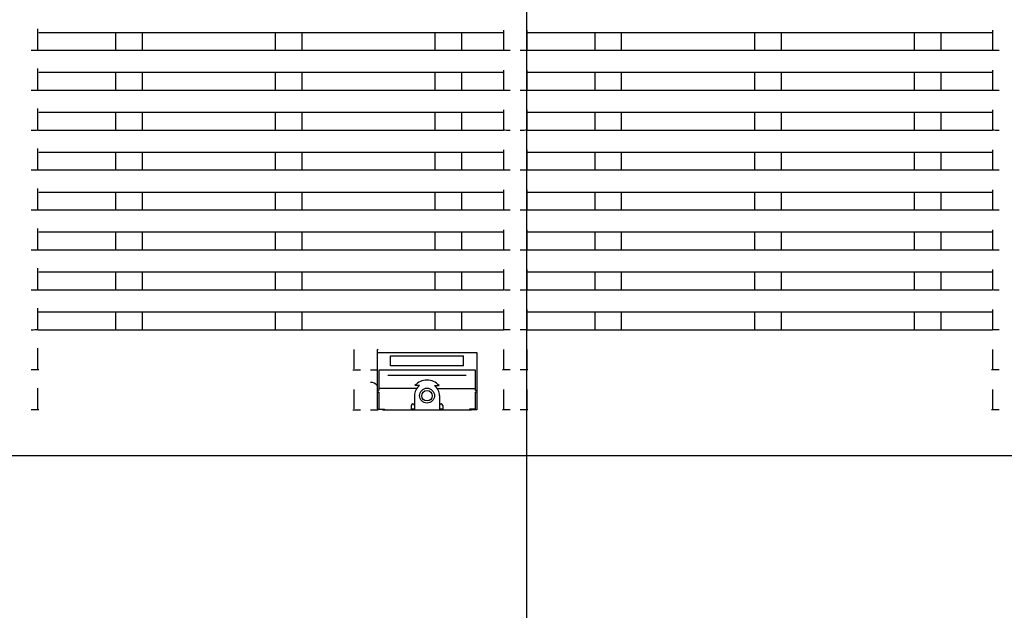
# Model space of a CAD drawing. Extents: x -3326.03 to -3319.03, y -4770.94 to -4762.94.
# Drawn here: x -3322.86 to -3322.56, y -4769 to -4768.82 of the extents above; entities that cross this region are included whole.
import ezdxf

# ---------------------------------------------------------------- set-up
doc = ezdxf.new("R2010")
doc.units = 0
doc.header["$MEASUREMENT"] = 0
doc.linetypes.add('CENTER2', pattern=[1.125, 0.75, -0.125, 0.125, -0.125])
doc.layers.add('BASIS', color=6, linetype='CENTER2')
doc.layers.add('DETAIL', color=5, linetype='CONTINUOUS')

msp = doc.modelspace()

# ---------------------------------------------------------------- linework, layer by layer
at = {"layer": 'BASIS'}
msp.add_line((-3322.70595398527, -4769.349019725499), (-3322.70595398527, -4768.659019725498), dxfattribs=at)
at = {"layer": 'DETAIL', "ltscale": 0.3}
for p, q in [((-3322.852954009365, -4768.828159080919), (-3322.852954009365, -4768.821710558709)), ((-3322.852654019188, -4768.822796063599), (-3322.713254013848, -4768.822796063599)), ((-3322.829453984093, -4768.828268142518), (-3322.829453984093, -4768.822796063599)), ((-3322.821454027485, -4768.828268142518), (-3322.821454027485, -4768.822796063599)), ((-3322.781454006028, -4768.828268142518), (-3322.781454006028, -4768.822796063599)), ((-3322.773453989815, -4768.828268142518), (-3322.773453989815, -4768.822796063599)), ((-3322.733454027962, -4768.828268142518), (-3322.733454027962, -4768.822796063599)), ((-3322.72545401175, -4768.828268142518), (-3322.72545401175, -4768.822796063599)), ((-3322.712954023671, -4768.822122948345), (-3322.712954023671, -4768.828150333938)), ((-3322.705654004406, -4768.822796063599), (-3322.566253999066, -4768.822796063599)), ((-3322.685453990292, -4768.828268142518), (-3322.685453990292, -4768.822796063599)), ((-3322.677454033684, -4768.828268142518), (-3322.677454033684, -4768.822796063599)), ((-3322.637454012226, -4768.828268142518), (-3322.637454012226, -4768.822796063599)), ((-3322.629453996014, -4768.828268142518), (-3322.629453996014, -4768.822796063599)), ((-3322.589454004359, -4768.828268142518), (-3322.589454004359, -4768.822796063599)), ((-3322.581454017949, -4768.828268142518), (-3322.581454017949, -4768.822796063599)), ((-3322.852954009365, -4768.82824596959), (-3322.852954009365, -4768.828262897309)), ((-3322.713254013848, -4768.828268142518), (-3322.852654019188, -4768.828268142518)), ((-3322.712954023671, -4768.828262897309), (-3322.712954023671, -4768.82823723751)), ((-3322.705953994584, -4768.828262897309), (-3322.705953994584, -4768.82823723751)), ((-3322.566253999066, -4768.828268142518), (-3322.705654004406, -4768.828268142518)), ((-3322.565954008889, -4768.828262897309), (-3322.565954008889, -4768.82823723751)), ((-3322.852954009365, -4768.840159075436), (-3322.852954009365, -4768.833710553226)), ((-3322.852654019188, -4768.834796058115), (-3322.713254013848, -4768.834796058115)), ((-3322.829453984093, -4768.840268137034), (-3322.829453984093, -4768.834796058115)), ((-3322.821454027485, -4768.840268137034), (-3322.821454027485, -4768.834796058115)), ((-3322.781454006028, -4768.840268137034), (-3322.781454006028, -4768.834796058115)), ((-3322.773453989815, -4768.840268137034), (-3322.773453989815, -4768.834796058115)), ((-3322.733454027962, -4768.840268137034), (-3322.733454027962, -4768.834796058115)), ((-3322.72545401175, -4768.840268137034), (-3322.72545401175, -4768.834796058115)), ((-3322.712954023671, -4768.834122942862), (-3322.712954023671, -4768.840150328454)), ((-3322.705654004406, -4768.834796058115), (-3322.566253999066, -4768.834796058115)), ((-3322.685453990292, -4768.840268137034), (-3322.685453990292, -4768.834796058115)), ((-3322.677454033684, -4768.840268137034), (-3322.677454033684, -4768.834796058115)), ((-3322.637454012226, -4768.840268137034), (-3322.637454012226, -4768.834796058115)), ((-3322.629453996014, -4768.840268137034), (-3322.629453996014, -4768.834796058115)), ((-3322.589454004359, -4768.840268137034), (-3322.589454004359, -4768.834796058115)), ((-3322.581454017949, -4768.840268137034), (-3322.581454017949, -4768.834796058115)), ((-3322.852954009365, -4768.840245964107), (-3322.852954009365, -4768.840262891826)), ((-3322.713254013848, -4768.840268137034), (-3322.852654019188, -4768.840268137034)), ((-3322.712954023671, -4768.840262891826), (-3322.712954023671, -4768.840237232026)), ((-3322.705953994584, -4768.840262891826), (-3322.705953994584, -4768.840237232026)), ((-3322.566253999066, -4768.840268137034), (-3322.705654004406, -4768.840268137034)), ((-3322.565954008889, -4768.840262891826), (-3322.565954008889, -4768.840237232026)), ((-3322.852954009365, -4768.852159069952), (-3322.852954009365, -4768.845710547742)), ((-3322.852654019188, -4768.846796067533), (-3322.713254013848, -4768.846796067533)), ((-3322.829453984093, -4768.852268146452), (-3322.829453984093, -4768.846796067533)), ((-3322.821454027485, -4768.852268146452), (-3322.821454027485, -4768.846796067533)), ((-3322.781454006028, -4768.852268146452), (-3322.781454006028, -4768.846796067533)), ((-3322.773453989815, -4768.852268146452), (-3322.773453989815, -4768.846796067533)), ((-3322.733454027962, -4768.852268146452), (-3322.733454027962, -4768.846796067533)), ((-3322.72545401175, -4768.852268146452), (-3322.72545401175, -4768.846796067533)), ((-3322.712954023671, -4768.846122952279), (-3322.712954023671, -4768.852150337872)), ((-3322.705654004406, -4768.846796067533), (-3322.566253999066, -4768.846796067533)), ((-3322.685453990292, -4768.852268146452), (-3322.685453990292, -4768.846796067533)), ((-3322.677454033684, -4768.852268146452), (-3322.677454033684, -4768.846796067533)), ((-3322.637454012226, -4768.852268146452), (-3322.637454012226, -4768.846796067533)), ((-3322.629453996014, -4768.852268146452), (-3322.629453996014, -4768.846796067533)), ((-3322.589454004359, -4768.852268146452), (-3322.589454004359, -4768.846796067533)), ((-3322.581454017949, -4768.852268146452), (-3322.581454017949, -4768.846796067533)), ((-3322.852954009365, -4768.852245973524), (-3322.852954009365, -4768.852262901243)), ((-3322.713254013848, -4768.852268146452), (-3322.852654019188, -4768.852268146452)), ((-3322.712954023671, -4768.852262901243), (-3322.712954023671, -4768.852237241444)), ((-3322.705953994584, -4768.852262901243), (-3322.705953994584, -4768.852237241444)), ((-3322.566253999066, -4768.852268146452), (-3322.705654004406, -4768.852268146452)), ((-3322.565954008889, -4768.852262901243), (-3322.565954008889, -4768.852237241444)), ((-3322.852954009365, -4768.86415907937), (-3322.852954009365, -4768.857710557159)), ((-3322.852654019188, -4768.858796062049), (-3322.713254013848, -4768.858796062049)), ((-3322.829453984093, -4768.864268140968), (-3322.829453984093, -4768.858796062049)), ((-3322.821454027485, -4768.864268140968), (-3322.821454027485, -4768.858796062049)), ((-3322.781454006028, -4768.864268140968), (-3322.781454006028, -4768.858796062049)), ((-3322.773453989815, -4768.864268140968), (-3322.773453989815, -4768.858796062049)), ((-3322.733454027962, -4768.864268140968), (-3322.733454027962, -4768.858796062049)), ((-3322.72545401175, -4768.864268140968), (-3322.72545401175, -4768.858796062049)), ((-3322.712954023671, -4768.858122946795), (-3322.712954023671, -4768.864150332388)), ((-3322.705654004406, -4768.858796062049), (-3322.566253999066, -4768.858796062049)), ((-3322.685453990292, -4768.864268140968), (-3322.685453990292, -4768.858796062049)), ((-3322.677454033684, -4768.864268140968), (-3322.677454033684, -4768.858796062049)), ((-3322.637454012226, -4768.864268140968), (-3322.637454012226, -4768.858796062049)), ((-3322.629453996014, -4768.864268140968), (-3322.629453996014, -4768.858796062049)), ((-3322.589454004359, -4768.864268140968), (-3322.589454004359, -4768.858796062049)), ((-3322.581454017949, -4768.864268140968), (-3322.581454017949, -4768.858796062049)), ((-3322.852954009365, -4768.86424596804), (-3322.852954009365, -4768.86426289576)), ((-3322.713254013848, -4768.864268140968), (-3322.852654019188, -4768.864268140968)), ((-3322.712954023671, -4768.86426289576), (-3322.712954023671, -4768.86423723596)), ((-3322.705953994584, -4768.86426289576), (-3322.705953994584, -4768.86423723596)), ((-3322.566253999066, -4768.864268140968), (-3322.705654004406, -4768.864268140968)), ((-3322.565954008889, -4768.86426289576), (-3322.565954008889, -4768.86423723596)), ((-3322.852954009365, -4768.876159073886), (-3322.852954009365, -4768.869710551676)), ((-3322.852654019188, -4768.870796056565), (-3322.713254013848, -4768.870796056565)), ((-3322.829453984093, -4768.876268135485), (-3322.829453984093, -4768.870796056565)), ((-3322.821454027485, -4768.876268135485), (-3322.821454027485, -4768.870796056565)), ((-3322.781454006028, -4768.876268135485), (-3322.781454006028, -4768.870796056565)), ((-3322.773453989815, -4768.876268135485), (-3322.773453989815, -4768.870796056565)), ((-3322.733454027962, -4768.876268135485), (-3322.733454027962, -4768.870796056565)), ((-3322.72545401175, -4768.876268135485), (-3322.72545401175, -4768.870796056565)), ((-3322.712954023671, -4768.870122941312), (-3322.712954023671, -4768.876150326904)), ((-3322.705654004406, -4768.870796056565), (-3322.566253999066, -4768.870796056565)), ((-3322.685453990292, -4768.876268135485), (-3322.685453990292, -4768.870796056565)), ((-3322.677454033684, -4768.876268135485), (-3322.677454033684, -4768.870796056565)), ((-3322.637454012226, -4768.876268135485), (-3322.637454012226, -4768.870796056565)), ((-3322.629453996014, -4768.876268135485), (-3322.629453996014, -4768.870796056565)), ((-3322.589454004359, -4768.876268135485), (-3322.589454004359, -4768.870796056565)), ((-3322.581454017949, -4768.876268135485), (-3322.581454017949, -4768.870796056565)), ((-3322.852954009365, -4768.876245962557), (-3322.852954009365, -4768.876262890276)), ((-3322.713254013848, -4768.876268135485), (-3322.852654019188, -4768.876268135485)), ((-3322.712954023671, -4768.876262890276), (-3322.712954023671, -4768.876237230476)), ((-3322.705953994584, -4768.876262890276), (-3322.705953994584, -4768.876237230476)), ((-3322.566253999066, -4768.876268135485), (-3322.705654004406, -4768.876268135485)), ((-3322.565954008889, -4768.876262890276), (-3322.565954008889, -4768.876237230476)), ((-3322.852954009365, -4768.888159068402), (-3322.852954009365, -4768.881710546192)), ((-3322.852654019188, -4768.882796065983), (-3322.713254013848, -4768.882796065983)), ((-3322.829453984093, -4768.888268144902), (-3322.829453984093, -4768.882796065983)), ((-3322.821454027485, -4768.888268144902), (-3322.821454027485, -4768.882796065983)), ((-3322.781454006028, -4768.888268144902), (-3322.781454006028, -4768.882796065983)), ((-3322.773453989815, -4768.888268144902), (-3322.773453989815, -4768.882796065983)), ((-3322.733454027962, -4768.888268144902), (-3322.733454027962, -4768.882796065983)), ((-3322.72545401175, -4768.888268144902), (-3322.72545401175, -4768.882796065983)), ((-3322.712954023671, -4768.882122950729), (-3322.712954023671, -4768.888150336322)), ((-3322.705654004406, -4768.882796065983), (-3322.566253999066, -4768.882796065983)), ((-3322.685453990292, -4768.888268144902), (-3322.685453990292, -4768.882796065983)), ((-3322.677454033684, -4768.888268144902), (-3322.677454033684, -4768.882796065983)), ((-3322.637454012226, -4768.888268144902), (-3322.637454012226, -4768.882796065983)), ((-3322.629453996014, -4768.888268144902), (-3322.629453996014, -4768.882796065983)), ((-3322.589454004359, -4768.888268144902), (-3322.589454004359, -4768.882796065983)), ((-3322.581454017949, -4768.888268144902), (-3322.581454017949, -4768.882796065983)), ((-3322.852954009365, -4768.888245971974), (-3322.852954009365, -4768.888262899693)), ((-3322.713254013848, -4768.888268144902), (-3322.852654019188, -4768.888268144902)), ((-3322.712954023671, -4768.888262899693), (-3322.712954023671, -4768.888237239894)), ((-3322.705953994584, -4768.888262899693), (-3322.705953994584, -4768.888237239894)), ((-3322.566253999066, -4768.888268144902), (-3322.705654004406, -4768.888268144902)), ((-3322.565954008889, -4768.888262899693), (-3322.565954008889, -4768.888237239894)), ((-3322.852954009365, -4768.90015907782), (-3322.852954009365, -4768.89371055561)), ((-3322.852654019188, -4768.894796060499), (-3322.713254013848, -4768.894796060499)), ((-3322.829453984093, -4768.900268139419), (-3322.829453984093, -4768.894796060499)), ((-3322.821454027485, -4768.900268139419), (-3322.821454027485, -4768.894796060499)), ((-3322.781454006028, -4768.900268139419), (-3322.781454006028, -4768.894796060499)), ((-3322.773453989815, -4768.900268139419), (-3322.773453989815, -4768.894796060499)), ((-3322.733454027962, -4768.900268139419), (-3322.733454027962, -4768.894796060499)), ((-3322.72545401175, -4768.900268139419), (-3322.72545401175, -4768.894796060499)), ((-3322.712954023671, -4768.894122945246), (-3322.712954023671, -4768.900150330838)), ((-3322.705654004406, -4768.894796060499), (-3322.566253999066, -4768.894796060499)), ((-3322.685453990292, -4768.900268139419), (-3322.685453990292, -4768.894796060499)), ((-3322.677454033684, -4768.900268139419), (-3322.677454033684, -4768.894796060499)), ((-3322.637454012226, -4768.900268139419), (-3322.637454012226, -4768.894796060499)), ((-3322.629453996014, -4768.900268139419), (-3322.629453996014, -4768.894796060499)), ((-3322.589454004359, -4768.900268139419), (-3322.589454004359, -4768.894796060499)), ((-3322.581454017949, -4768.900268139419), (-3322.581454017949, -4768.894796060499)), ((-3322.852954009365, -4768.900245966491), (-3322.852954009365, -4768.90026289421)), ((-3322.713254013848, -4768.900268139419), (-3322.852654019188, -4768.900268139419)), ((-3322.712954023671, -4768.90026289421), (-3322.712954023671, -4768.90023723441)), ((-3322.705953994584, -4768.90026289421), (-3322.705953994584, -4768.90023723441)), ((-3322.566253999066, -4768.900268139419), (-3322.705654004406, -4768.900268139419)), ((-3322.565954008889, -4768.90026289421), (-3322.565954008889, -4768.90023723441)), ((-3322.852954009365, -4768.912159072336), (-3322.852954009365, -4768.905710550126)), ((-3322.852654019188, -4768.906796069917), (-3322.713254013848, -4768.906796069917)), ((-3322.829453984093, -4768.912268148836), (-3322.829453984093, -4768.906796069917)), ((-3322.821454027485, -4768.912268148836), (-3322.821454027485, -4768.906796069917)), ((-3322.781454006028, -4768.912268148836), (-3322.781454006028, -4768.906796069917)), ((-3322.773453989815, -4768.912268148836), (-3322.773453989815, -4768.906796069917)), ((-3322.733454027962, -4768.912268148836), (-3322.733454027962, -4768.906796069917)), ((-3322.72545401175, -4768.912268148836), (-3322.72545401175, -4768.906796069917)), ((-3322.712954023671, -4768.906122954663), (-3322.712954023671, -4768.912150340256)), ((-3322.705654004406, -4768.906796069917), (-3322.566253999066, -4768.906796069917)), ((-3322.685453990292, -4768.912268148836), (-3322.685453990292, -4768.906796069917)), ((-3322.677454033684, -4768.912268148836), (-3322.677454033684, -4768.906796069917)), ((-3322.637454012226, -4768.912268148836), (-3322.637454012226, -4768.906796069917)), ((-3322.629453996014, -4768.912268148836), (-3322.629453996014, -4768.906796069917)), ((-3322.589454004359, -4768.912268148836), (-3322.589454004359, -4768.906796069917)), ((-3322.581454017949, -4768.912268148836), (-3322.581454017949, -4768.906796069917)), ((-3322.852954009365, -4768.912245975908), (-3322.852954009365, -4768.912262903627)), ((-3322.713254013848, -4768.912268148836), (-3322.852654019188, -4768.912268148836)), ((-3322.712954023671, -4768.912262903627), (-3322.712954023671, -4768.912237243828)), ((-3322.705953994584, -4768.912262903627), (-3322.705953994584, -4768.912237243828)), ((-3322.566253999066, -4768.912268148836), (-3322.705654004406, -4768.912268148836)), ((-3322.565954008889, -4768.912262903627), (-3322.565954008889, -4768.912237243828)), ((-3322.852954009365, -4768.923926191505), (-3322.852954009365, -4768.917710559544)), ((-3322.75795401318, -4768.918122964081), (-3322.75795401318, -4768.923917489227)), ((-3322.750953984093, -4768.918122964081), (-3322.750953984093, -4768.924150334772)), ((-3322.750953984093, -4768.919019715961), (-3322.720954012703, -4768.919019715961)), ((-3322.720954012703, -4768.919019715961), (-3322.720954012703, -4768.936213927444)), ((-3322.712954023671, -4768.918122964081), (-3322.712954023671, -4768.923917489227)), ((-3322.705953994584, -4768.918122964081), (-3322.705953994584, -4768.923917489227)), ((-3322.565954008889, -4768.918122964081), (-3322.565954008889, -4768.923917489227)), ((-3322.746954035591, -4768.923019724068), (-3322.746954035591, -4768.920019732889)), ((-3322.746954035591, -4768.920019732889), (-3322.724954020809, -4768.920019732889)), ((-3322.724954020809, -4768.923019724068), (-3322.724954020809, -4768.920019732889)), ((-3322.750953984093, -4768.924237268146), (-3322.750954010319, -4768.935884311928)), ((-3322.750454020333, -4768.924268143352), (-3322.721454036068, -4768.924268143352)), ((-3322.750454020333, -4768.924287395653), (-3322.750454020333, -4768.93039606708)), ((-3322.724954020809, -4768.923019724068), (-3322.746954035591, -4768.923019724068)), ((-3322.721454036068, -4768.924268143352), (-3322.721454010319, -4768.930396070042)), ((-3322.747740757298, -4768.925797598537), (-3322.724167239498, -4768.925797598537)), ((-3322.852954009365, -4768.935926215824), (-3322.852954009365, -4768.92971055406)), ((-3322.75795401318, -4768.930122958597), (-3322.75795401318, -4768.935917483744)), ((-3322.739005577397, -4768.929816560921), (-3322.750454020333, -4768.929816560921)), ((-3322.738198232483, -4768.928991751846), (-3322.739568424057, -4768.928991751846)), ((-3322.733709764313, -4768.928991751846), (-3322.732339572739, -4768.928991751846)), ((-3322.7329024194, -4768.929816560921), (-3322.721454036068, -4768.929816560921)), ((-3322.712954023671, -4768.930122958597), (-3322.712954023671, -4768.935917483744)), ((-3322.705953994584, -4768.930122958597), (-3322.705953994584, -4768.935917483744)), ((-3322.565954008889, -4768.930122958597), (-3322.565954008889, -4768.935917483744)), ((-3322.750454020333, -4768.930996077236), (-3322.750454020333, -4768.936096059259)), ((-3322.739704024624, -4768.931996064362), (-3322.739704024624, -4768.936238454756)), ((-3322.732204031777, -4768.931996064362), (-3322.732204031777, -4768.936238454756)), ((-3322.721454036068, -4768.930996077236), (-3322.721454036068, -4768.936096059259)), ((-3322.749330830407, -4768.936184363541), (-3322.750653993916, -4768.936184363541)), ((-3322.750454020333, -4768.936096059259), (-3322.748754036259, -4768.936096059259)), ((-3322.749330830407, -4768.936096059259), (-3322.749330830407, -4768.936184363541)), ((-3322.749330830407, -4768.936184363541), (-3322.749276709389, -4768.936238454756)), ((-3322.749276709389, -4768.936238454756), (-3322.722631347012, -4768.936238454756)), ((-3322.748754036259, -4768.936096059259), (-3322.748754036259, -4768.936238454756)), ((-3322.74070401175, -4768.93499605554), (-3322.74070401175, -4768.936238454756)), ((-3322.739704024624, -4768.936086909946), (-3322.74070401175, -4768.936086909946)), ((-3322.731203985047, -4768.936086909946), (-3322.732204031777, -4768.936086909946)), ((-3322.731203985047, -4768.93499605554), (-3322.731203985047, -4768.936238454756)), ((-3322.723154020142, -4768.936096059259), (-3322.723154020142, -4768.936238454756)), ((-3322.721454036068, -4768.936096059259), (-3322.723154020142, -4768.936096059259)), ((-3322.722631347012, -4768.936238454756), (-3322.722577225994, -4768.936184363541)), ((-3322.722577225994, -4768.936184363541), (-3322.722577225994, -4768.936096059259)), ((-3322.722577225994, -4768.936184363541), (-3322.720954012703, -4768.936184363541)), ((-3323.29745398527, -4768.950019734081), (-3322.11445398527, -4768.950019734081))]:
    msp.add_line(p, q, dxfattribs=at)
at = {"layer": 'DETAIL'}
for p, q in [((-3322.705953994584, -4768.822122948345), (-3322.705953994584, -4768.828150333938)), ((-3322.565954008889, -4768.822122948345), (-3322.565954008889, -4768.828150333938)), ((-3322.705953994584, -4768.834122942862), (-3322.705953994584, -4768.840150328454)), ((-3322.565954008889, -4768.834122942862), (-3322.565954008889, -4768.840150328454)), ((-3322.705953994584, -4768.846122952279), (-3322.705953994584, -4768.852150337872)), ((-3322.565954008889, -4768.846122952279), (-3322.565954008889, -4768.852150337872)), ((-3322.705953994584, -4768.858122946795), (-3322.705953994584, -4768.864150332388)), ((-3322.565954008889, -4768.858122946795), (-3322.565954008889, -4768.864150332388)), ((-3322.705953994584, -4768.870122941312), (-3322.705953994584, -4768.876150326904)), ((-3322.565954008889, -4768.870122941312), (-3322.565954008889, -4768.876150326904)), ((-3322.705953994584, -4768.882122950729), (-3322.705953994584, -4768.888150336322)), ((-3322.565954008889, -4768.882122950729), (-3322.565954008889, -4768.888150336322)), ((-3322.705953994584, -4768.894122945246), (-3322.705953994584, -4768.900150330838)), ((-3322.565954008889, -4768.894122945246), (-3322.565954008889, -4768.900150330838)), ((-3322.705953994584, -4768.906122954663), (-3322.705953994584, -4768.912150340256)), ((-3322.565954008889, -4768.906122954663), (-3322.565954008889, -4768.912150340256))]:
    msp.add_line(p, q, dxfattribs=at)
at = {"layer": 'DETAIL', "ltscale": 0.3}
for centre, radius in [((-3322.735954010319, -4768.931996070041), 0.0022500000000001), ((-3322.735954010319, -4768.932019725498), 0.001575)]:
    msp.add_circle(centre, radius, dxfattribs=at)
for centre, radius, start, end in [((-3322.735954010319, -4768.931996070041), 0.0047, 39.73336701865826, 140.2666329813418), ((-3322.750454010319, -4768.930696070041), 0.0003, 90, 270), ((-3322.735954010319, -4768.931996070041), 0.00375, 126.7598974629842, 180), ((-3322.735954010319, -4768.931996070041), 0.0037500000000002, 0, 53.24010253701584), ((-3322.721454010319, -4768.930696070041), 0.0003, 270, 90), ((-3322.740204010319, -4768.934996070042), 0.0005000000000002, 0, 180), ((-3322.731704010319, -4768.934996070042), 0.0005000000000002, 0, 180)]:
    msp.add_arc(centre, radius, start, end, dxfattribs=at)
at = {"layer": 'DETAIL', "ltscale": 0.3, "extrusion": (0, 0, -1)}
for centre, major_axis, ratio, start_param, end_param in [((-3322.713254010319, -4768.823096109422), (-1.469775745746861e-19, -0.0003000456984131574), 0.9998476952, 3.141592653589793, 4.712388980384704), ((-3322.705654010319, -4768.823096109422), (1.469775745746861e-19, 0.0003000456984131574), 0.9998476952, 4.712388980384704, 6.283185307179584), ((-3322.566254010319, -4768.823096109422), (-1.469775745746861e-19, -0.0003000456984131574), 0.9998476952, 3.141592653589793, 4.712388980384704), ((-3322.854954010319, -4768.828226152074), (0.002299999999999955, -1.126656450366054e-18), 0.0174550649, 0.5164751408459304, 1.570796326794897), ((-3322.852654010319, -4768.8282628991), (0.0002999999999999545, -1.469551891781615e-19), 0.0174550649, 1.570796326794897, 3.141592653589786), ((-3322.713254010319, -4768.8282628991), (0.0002999999999999545, -1.469551891781615e-19), 0.0174550649, 0, 1.570796326794897), ((-3322.710954010319, -4768.828217424541), (0.002299999999999955, -1.126656450366054e-18), 0.0174550649, 1.570796326794897, 2.625117512742071), ((-3322.707954010319, -4768.828217424541), (0.002299999999999955, -1.126656450366054e-18), 0.0174550649, 0.5164751408477697, 1.570796326794897), ((-3322.705654010319, -4768.8282628991), (0.0002999999999999545, -1.469551891781615e-19), 0.0174550649, 1.570796326794139, 3.141592653589786), ((-3322.566254010319, -4768.8282628991), (0.0002999999999999545, -1.469551891781615e-19), 0.0174550649, 0, 1.570796326794897), ((-3322.563954010319, -4768.828217424541), (0.002299999999999955, -1.126656450366054e-18), 0.0174550649, 1.570796326794897, 2.625117512743263), ((-3322.713254010319, -4768.835096103939), (-1.469775745746861e-19, -0.0003000456984131574), 0.9998476952, 3.141592653589793, 4.712388980384704), ((-3322.705654010319, -4768.835096103939), (1.469775745746861e-19, 0.0003000456984131574), 0.9998476952, 4.712388980384704, 6.283185307179584), ((-3322.566254010319, -4768.835096103939), (-1.469775745746861e-19, -0.0003000456984131574), 0.9998476952, 3.141592653589793, 4.712388980384704), ((-3322.854954010319, -4768.84022614659), (0.002299999999999955, -1.126656450366054e-18), 0.0174550649, 0.5164751408459304, 1.570796326794897), ((-3322.852654010319, -4768.840262893616), (0.0002999999999999545, -1.469551891781615e-19), 0.0174550649, 1.570796326794897, 3.141592653589786), ((-3322.713254010319, -4768.840262893616), (0.0002999999999999545, -1.469551891781615e-19), 0.0174550649, 0, 1.570796326794897), ((-3322.710954010319, -4768.840217419058), (0.002299999999999955, -1.126656450366054e-18), 0.0174550649, 1.570796326794897, 2.625117512742071), ((-3322.707954010319, -4768.840217419058), (0.002299999999999955, -1.126656450366054e-18), 0.0174550649, 0.5164751408477697, 1.570796326794897), ((-3322.705654010319, -4768.840262893616), (0.0002999999999999545, -1.469551891781615e-19), 0.0174550649, 1.570796326794139, 3.141592653589786), ((-3322.566254010319, -4768.840262893616), (0.0002999999999999545, -1.469551891781615e-19), 0.0174550649, 0, 1.570796326794897), ((-3322.563954010319, -4768.840217419058), (0.002299999999999955, -1.126656450366054e-18), 0.0174550649, 1.570796326794897, 2.625117512743263), ((-3322.713254010319, -4768.847096113356), (-1.469775745746861e-19, -0.0003000456984131574), 0.9998476952, 3.141592653589793, 4.712388980384704), ((-3322.705654010319, -4768.847096113356), (1.469775745746861e-19, 0.0003000456984131574), 0.9998476952, 4.712388980384704, 6.283185307179584), ((-3322.566254010319, -4768.847096113356), (-1.469775745746861e-19, -0.0003000456984131574), 0.9998476952, 3.141592653589793, 4.712388980384704), ((-3322.854954010319, -4768.852226156007), (0.002299999999999955, -1.126656450366054e-18), 0.0174550649, 0.5164751408459304, 1.570796326794897), ((-3322.852654010319, -4768.852262903034), (0.0002999999999999545, -1.469551891781615e-19), 0.0174550649, 1.570796326794897, 3.141592653589786), ((-3322.713254010319, -4768.852262903034), (0.0002999999999999545, -1.469551891781615e-19), 0.0174550649, 0, 1.570796326794897), ((-3322.710954010319, -4768.852217428475), (0.002299999999999955, -1.126656450366054e-18), 0.0174550649, 1.570796326794897, 2.625117512742071), ((-3322.707954010319, -4768.852217428475), (0.002299999999999955, -1.126656450366054e-18), 0.0174550649, 0.5164751408477697, 1.570796326794897), ((-3322.705654010319, -4768.852262903034), (0.0002999999999999545, -1.469551891781615e-19), 0.0174550649, 1.570796326794139, 3.141592653589786), ((-3322.566254010319, -4768.852262903034), (0.0002999999999999545, -1.469551891781615e-19), 0.0174550649, 0, 1.570796326794897), ((-3322.563954010319, -4768.852217428475), (0.002299999999999955, -1.126656450366054e-18), 0.0174550649, 1.570796326794897, 2.625117512743263), ((-3322.713254010319, -4768.859096107873), (-1.469775745746861e-19, -0.0003000456984131574), 0.9998476952, 3.141592653589793, 4.712388980384704), ((-3322.705654010319, -4768.859096107873), (1.469775745746861e-19, 0.0003000456984131574), 0.9998476952, 4.712388980384704, 6.283185307179584), ((-3322.566254010319, -4768.859096107873), (-1.469775745746861e-19, -0.0003000456984131574), 0.9998476952, 3.141592653589793, 4.712388980384704), ((-3322.854954010319, -4768.864226150524), (0.002299999999999955, -1.126656450366054e-18), 0.0174550649, 0.5164751408459304, 1.570796326794897), ((-3322.852654010319, -4768.86426289755), (0.0002999999999999545, -1.469551891781615e-19), 0.0174550649, 1.570796326794897, 3.141592653589786), ((-3322.713254010319, -4768.86426289755), (0.0002999999999999545, -1.469551891781615e-19), 0.0174550649, 0, 1.570796326794897), ((-3322.710954010319, -4768.864217422992), (0.002299999999999955, -1.126656450366054e-18), 0.0174550649, 1.570796326794897, 2.625117512742071), ((-3322.707954010319, -4768.864217422992), (0.002299999999999955, -1.126656450366054e-18), 0.0174550649, 0.5164751408477697, 1.570796326794897), ((-3322.705654010319, -4768.86426289755), (0.0002999999999999545, -1.469551891781615e-19), 0.0174550649, 1.570796326794139, 3.141592653589786), ((-3322.566254010319, -4768.86426289755), (0.0002999999999999545, -1.469551891781615e-19), 0.0174550649, 0, 1.570796326794897), ((-3322.563954010319, -4768.864217422992), (0.002299999999999955, -1.126656450366054e-18), 0.0174550649, 1.570796326794897, 2.625117512743263), ((-3322.713254010319, -4768.871096102389), (-1.469775745746861e-19, -0.0003000456984131574), 0.9998476952, 3.141592653589793, 4.712388980384704), ((-3322.705654010319, -4768.871096102389), (1.469775745746861e-19, 0.0003000456984131574), 0.9998476952, 4.712388980384704, 6.283185307179584), ((-3322.566254010319, -4768.871096102389), (-1.469775745746861e-19, -0.0003000456984131574), 0.9998476952, 3.141592653589793, 4.712388980384704), ((-3322.854954010319, -4768.87622614504), (0.002299999999999955, -1.126656450366054e-18), 0.0174550649, 0.5164751408459304, 1.570796326794897), ((-3322.852654010319, -4768.876262892067), (0.0002999999999999545, -1.469551891781615e-19), 0.0174550649, 1.570796326794897, 3.141592653589786), ((-3322.713254010319, -4768.876262892067), (0.0002999999999999545, -1.469551891781615e-19), 0.0174550649, 0, 1.570796326794897), ((-3322.710954010319, -4768.876217417508), (0.002299999999999955, -1.126656450366054e-18), 0.0174550649, 1.570796326794897, 2.625117512742071), ((-3322.707954010319, -4768.876217417508), (0.002299999999999955, -1.126656450366054e-18), 0.0174550649, 0.5164751408477697, 1.570796326794897), ((-3322.705654010319, -4768.876262892067), (0.0002999999999999545, -1.469551891781615e-19), 0.0174550649, 1.570796326794139, 3.141592653589786), ((-3322.566254010319, -4768.876262892067), (0.0002999999999999545, -1.469551891781615e-19), 0.0174550649, 0, 1.570796326794897), ((-3322.563954010319, -4768.876217417508), (0.002299999999999955, -1.126656450366054e-18), 0.0174550649, 1.570796326794897, 2.625117512743263), ((-3322.713254010319, -4768.883096111806), (-1.469775745746861e-19, -0.0003000456984131574), 0.9998476952, 3.141592653589793, 4.712388980384704), ((-3322.705654010319, -4768.883096111806), (1.469775745746861e-19, 0.0003000456984131574), 0.9998476952, 4.712388980384704, 6.283185307179584), ((-3322.566254010319, -4768.883096111806), (-1.469775745746861e-19, -0.0003000456984131574), 0.9998476952, 3.141592653589793, 4.712388980384704), ((-3322.854954010319, -4768.888226154458), (0.002299999999999955, -1.126656450366054e-18), 0.0174550649, 0.5164751408459304, 1.570796326794897), ((-3322.852654010319, -4768.888262901484), (0.0002999999999999545, -1.469551891781615e-19), 0.0174550649, 1.570796326794897, 3.141592653589786), ((-3322.713254010319, -4768.888262901484), (0.0002999999999999545, -1.469551891781615e-19), 0.0174550649, 0, 1.570796326794897), ((-3322.710954010319, -4768.888217426926), (0.002299999999999955, -1.126656450366054e-18), 0.0174550649, 1.570796326794897, 2.625117512742071), ((-3322.707954010319, -4768.888217426926), (0.002299999999999955, -1.126656450366054e-18), 0.0174550649, 0.5164751408477697, 1.570796326794897), ((-3322.705654010319, -4768.888262901484), (0.0002999999999999545, -1.469551891781615e-19), 0.0174550649, 1.570796326794139, 3.141592653589786), ((-3322.566254010319, -4768.888262901484), (0.0002999999999999545, -1.469551891781615e-19), 0.0174550649, 0, 1.570796326794897), ((-3322.563954010319, -4768.888217426926), (0.002299999999999955, -1.126656450366054e-18), 0.0174550649, 1.570796326794897, 2.625117512743263), ((-3322.713254010319, -4768.895096106323), (-1.469775745746861e-19, -0.0003000456984131574), 0.9998476952, 3.141592653589793, 4.712388980384704), ((-3322.705654010319, -4768.895096106323), (1.469775745746861e-19, 0.0003000456984131574), 0.9998476952, 4.712388980384704, 6.283185307179584), ((-3322.566254010319, -4768.895096106323), (-1.469775745746861e-19, -0.0003000456984131574), 0.9998476952, 3.141592653589793, 4.712388980384704), ((-3322.854954010319, -4768.900226148974), (0.002299999999999955, -1.126656450366054e-18), 0.0174550649, 0.5164751408459304, 1.570796326794897), ((-3322.852654010319, -4768.900262896001), (0.0002999999999999545, -1.469551891781615e-19), 0.0174550649, 1.570796326794897, 3.141592653589786), ((-3322.713254010319, -4768.900262896001), (0.0002999999999999545, -1.469551891781615e-19), 0.0174550649, 0, 1.570796326794897), ((-3322.710954010319, -4768.900217421442), (0.002299999999999955, -1.126656450366054e-18), 0.0174550649, 1.570796326794897, 2.625117512742071), ((-3322.707954010319, -4768.900217421442), (0.002299999999999955, -1.126656450366054e-18), 0.0174550649, 0.5164751408477697, 1.570796326794897), ((-3322.705654010319, -4768.900262896001), (0.0002999999999999545, -1.469551891781615e-19), 0.0174550649, 1.570796326794139, 3.141592653589786), ((-3322.566254010319, -4768.900262896001), (0.0002999999999999545, -1.469551891781615e-19), 0.0174550649, 0, 1.570796326794897), ((-3322.563954010319, -4768.900217421442), (0.002299999999999955, -1.126656450366054e-18), 0.0174550649, 1.570796326794897, 2.625117512743263), ((-3322.852654010319, -4768.90709611574), (1.469775745746861e-19, 0.0003000456984131574), 0.9998476952, 4.712388980384704, 6.283185307179584), ((-3322.713254010319, -4768.90709611574), (-1.469775745746861e-19, -0.0003000456984131574), 0.9998476952, 3.141592653589793, 4.712388980384704), ((-3322.705654010319, -4768.90709611574), (1.469775745746861e-19, 0.0003000456984131574), 0.9998476952, 4.712388980384704, 6.283185307179584), ((-3322.566254010319, -4768.90709611574), (-1.469775745746861e-19, -0.0003000456984131574), 0.9998476952, 3.141592653589793, 4.712388980384704), ((-3322.854954010319, -4768.912226158392), (0.002299999999999955, -1.126656450366054e-18), 0.0174550649, 0.5164751408459304, 1.570796326794897), ((-3322.852654010319, -4768.912262905418), (0.0002999999999999545, -1.469551891781615e-19), 0.0174550649, 1.570796326794897, 3.141592653589786), ((-3322.713254010319, -4768.912262905418), (0.0002999999999999545, -1.469551891781615e-19), 0.0174550649, 0, 1.570796326794897), ((-3322.710954010319, -4768.91221743086), (0.002299999999999955, -1.126656450366054e-18), 0.0174550649, 1.570796326794897, 2.625117512742071), ((-3322.707954010319, -4768.91221743086), (0.002299999999999955, -1.126656450366054e-18), 0.0174550649, 0.5164751408477697, 1.570796326794897), ((-3322.705654010319, -4768.912262905418), (0.0002999999999999545, -1.469551891781615e-19), 0.0174550649, 1.570796326794139, 3.141592653589786), ((-3322.566254010319, -4768.912262905418), (0.0002999999999999545, -1.469551891781615e-19), 0.0174550649, 0, 1.570796326794897), ((-3322.563954010319, -4768.91221743086), (0.002299999999999955, -1.126656450366054e-18), 0.0174550649, 1.570796326794897, 2.625117512743263), ((-3322.854954010319, -4768.924226158392), (0.002299999999999955, -1.126656450366054e-18), 0.0174550649, 0, 1.570796326794897), ((-3322.710954010319, -4768.924217430859), (0.002299999999999955, -1.126656450366054e-18), 0.0174550649, 1.570796326794897, 3.141592653589786), ((-3322.707954010319, -4768.924217430859), (0.002299999999999955, -1.126656450366054e-18), 0.0174550649, 0, 1.570796326794897), ((-3322.563954010319, -4768.924217430859), (0.002299999999999955, -1.126656450366054e-18), 0.0174550649, 1.570796326794897, 3.141592653589786), ((-3322.854954010319, -4768.936226158392), (0.002299999999999955, -1.126656450366054e-18), 0.0174550649, 0, 1.570796326794897), ((-3322.710954010319, -4768.93621743086), (0.002299999999999955, -1.126656450366054e-18), 0.0174550649, 1.570796326794897, 3.141592653589786), ((-3322.707954010319, -4768.93621743086), (0.002300000000000181, -1.126656450366165e-18), 0.0174550649, 0, 1.570796326794798), ((-3322.563954010319, -4768.93621743086), (0.002299999999999955, -1.126656450366054e-18), 0.0174550649, 1.570796326794897, 3.141592653589786)]:
    msp.add_ellipse(centre, major_axis=major_axis, ratio=ratio, start_param=start_param, end_param=end_param, dxfattribs=at)
at = {"layer": 'DETAIL', "ltscale": 0.3}
for centre, major_axis, ratio, start_param, end_param in [((-3322.750654010319, -4768.918535351731), (-1.904922594465705e-19, -0.0003888782570629701), 0.7714496621, 4.022708972011948, 4.7123889803847), ((-3322.750654010319, -4768.918287912245), (-0.0002713541340788198, -0.0002713541340788197), 0.4714625730000001, 4.271830821174413, 5.152947139594987), ((-3322.755954010319, -4768.924217430859), (-0.002299999999999955, 1.126656450366054e-18), 0.0174550649, 0, 1.570796326794897), ((-3322.752954010319, -4768.924217430859), (-0.002300000000000181, 1.126656450366165e-18), 0.0174550649, 1.570796326794897, 2.625117512741932), ((-3322.752954010319, -4768.929891517691), (-0.002300000000000181, 1.126656450366165e-18), 0.8247982838999999, 3.658067794436771, 4.712388980384701), ((-3322.755954010319, -4768.93621743086), (-0.002299999999999955, 1.126656450366054e-18), 0.0174550649, 0, 1.570796326794897), ((-3322.752954010319, -4768.93621743086), (-0.002300000000000181, 1.126656450366165e-18), 0.0174550649, 1.570796326794897, 3.141592653589786), ((-3322.750654010319, -4768.935884311928), (1.469775745746861e-19, 0.0003000456984131574), 0.9998476952, 1.570796326794897, 3.141592653589793)]:
    msp.add_ellipse(centre, major_axis=major_axis, ratio=ratio, start_param=start_param, end_param=end_param, dxfattribs=at)

doc.saveas('drawing.dxf')
